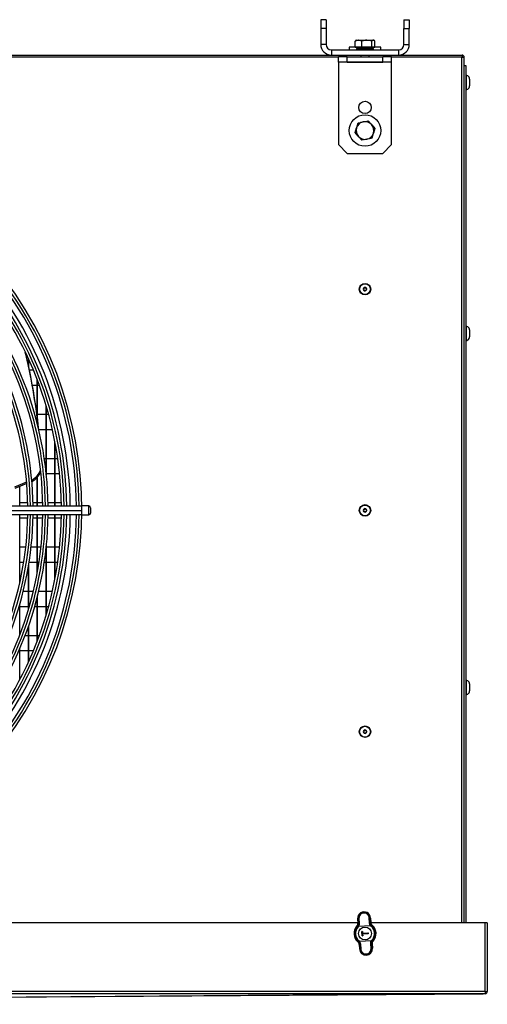
# Model space of a CAD drawing. Extents: x -26 to 3978, y 8654 to 11250.
# Drawn here: x 2485 to 2749, y 9718 to 10274 of the extents above; entities that cross this region are included whole.
import ezdxf

# ---------------------------------------------------------------- set-up
doc = ezdxf.new("R2010")
doc.units = 0
doc.header["$MEASUREMENT"] = 0
doc.layers.get('0').update_dxf_attribs({"linetype": 'CONTINUOUS'})

msp = doc.modelspace()

# ---------------------------------------------------------------- linework, layer by layer
at = {"color": 7, "linetype": 'CONTINUOUS'}
for p, q in [((2657.989455, 10274.432263), (2654.989554, 10274.432263)), ((2654.989554, 10274.432263), (2654.989554, 10269.482519)), ((2657.989455, 10274.432263), (2657.989455, 10269.482519)), ((2701.989485, 10274.432263), (2704.989506, 10274.432263)), ((2701.989485, 10274.432263), (2701.989485, 10269.482519)), ((2704.989506, 10274.432263), (2704.989506, 10269.482519)), ((2657.989455, 10269.482519), (2654.989554, 10269.482519)), ((2654.989554, 10269.482519), (2654.989554, 10260.432265)), ((2657.989455, 10269.482519), (2657.989455, 10260.432265)), ((2701.989485, 10260.432265), (2701.989485, 10269.482519)), ((2701.989485, 10269.482519), (2704.989506, 10269.482519)), ((2704.989506, 10260.432265), (2704.989506, 10269.482519)), ((2674.344135, 10262.385684), (2674.734307, 10262.582022)), ((2674.344135, 10258.932265), (2674.344135, 10262.385684)), ((2674.989535, 10262.832264), (2674.689723, 10262.659221)), ((2674.989535, 10262.832264), (2676.27926, 10262.832264)), ((2678.214265, 10262.385684), (2676.27926, 10262.832264)), ((2676.27926, 10262.832264), (2681.037022, 10262.832264)), ((2678.214265, 10258.932265), (2678.214265, 10262.385684)), ((2681.037022, 10262.832264), (2684.747292, 10262.832264)), ((2683.859659, 10258.932265), (2683.859659, 10262.385684)), ((2685.634924, 10262.385684), (2684.747292, 10262.832264)), ((2684.747292, 10262.832264), (2684.989525, 10262.832264)), ((2685.289217, 10262.659221), (2684.989525, 10262.832264)), ((2685.634924, 10258.932265), (2685.634924, 10262.385684)), ((2657.989455, 10260.432265), (2654.989554, 10260.432265)), ((2660.989476, 10257.432266), (2660.989476, 10254.432264)), ((2660.989476, 10257.432266), (2698.989464, 10257.432266)), ((2671.089483, 10258.832264), (2671.089483, 10257.432266)), ((2677.241636, 10258.832264), (2671.089483, 10258.832264)), ((2674.344135, 10258.932265), (2678.214265, 10258.932265)), ((2675.443364, 10258.136089), (2675.239516, 10257.932263)), ((2675.239516, 10257.932263), (2675.239516, 10257.632266)), ((2684.739543, 10257.932263), (2675.239516, 10257.932263)), ((2675.239516, 10257.632266), (2675.43955, 10257.432266)), ((2675.239516, 10257.632266), (2683.965994, 10257.632266)), ((2675.316287, 10258.932265), (2675.489498, 10258.832264)), ((2675.526692, 10258.132263), (2684.460951, 10258.132263)), ((2678.214265, 10258.932265), (2683.859659, 10258.932265)), ((2688.889457, 10258.832264), (2683.07109, 10258.832264)), ((2683.859659, 10258.932265), (2685.634924, 10258.932265)), ((2683.965994, 10257.632266), (2684.739543, 10257.632266)), ((2684.489442, 10258.832264), (2684.662653, 10258.932265)), ((2684.739543, 10257.932263), (2684.535695, 10258.136089)), ((2684.53951, 10257.432266), (2684.739543, 10257.632266)), ((2684.739543, 10257.632266), (2684.739543, 10257.932263)), ((2688.889457, 10257.432266), (2688.889457, 10258.832264)), ((2698.989464, 10257.432266), (2698.989464, 10254.432264)), ((2701.989485, 10260.432265), (2704.989506, 10260.432265)), ((1958.989514, 10254.432264), (2660.989476, 10254.432264)), ((2660.989476, 10254.432264), (2698.989464, 10254.432264)), ((2664.989544, 10250.432263), (2664.989544, 10253.432266)), ((2669.939233, 10253.432266), (2664.989544, 10253.432266)), ((2669.939233, 10250.432263), (2669.939233, 10253.432266)), ((2669.939233, 10253.432266), (2690.039707, 10253.432266)), ((2677.589489, 10254.432264), (2677.589489, 10253.432266)), ((2682.389451, 10253.432266), (2682.389451, 10254.432264)), ((2690.039707, 10250.432263), (2690.039707, 10253.432266)), ((2694.989515, 10253.432266), (2690.039707, 10253.432266)), ((2694.989515, 10250.432263), (2694.989515, 10253.432266)), ((2698.989464, 10254.432264), (2734.889461, 10254.432264)), ((2734.889461, 10253.222263), (2734.789444, 10253.222263)), ((2734.889461, 10254.432264), (2734.889461, 10253.222263)), ((2734.889461, 10253.222263), (2736.089541, 10253.222263)), ((2736.089541, 9764.232273), (2736.089541, 10253.222263)), ((2669.939233, 10250.432263), (2664.989544, 10250.432263)), ((2664.989544, 10250.432263), (2664.989544, 10250.422264)), ((2694.989515, 10250.422264), (2664.989544, 10250.422264)), ((2664.989544, 10250.422264), (2664.989544, 10203.872012)), ((2669.939233, 10250.432263), (2690.039707, 10250.432263)), ((2694.989515, 10250.432263), (2690.039707, 10250.432263)), ((2694.989515, 10250.422264), (2694.989515, 10250.432263)), ((2694.989515, 10203.872012), (2694.989515, 10250.422264)), ((2737.089468, 10248.432263), (2736.089541, 10248.432263)), ((2737.089468, 9764.232273), (2737.089468, 10248.432263)), ((2737.099482, 10242.932265), (2737.089468, 10242.932265)), ((2738.089515, 10242.668533), (2738.089515, 10242.634925)), ((2739.089442, 10240.879082), (2739.089442, 10236.985446)), ((2737.089468, 10234.932265), (2737.099482, 10234.932265)), ((2738.089515, 10235.229603), (2738.089515, 10235.195997)), ((2681.764675, 10217.326077), (2683.6998, 10215.183938)), ((2674.344135, 10210.622731), (2675.231768, 10213.369637)), ((2685.634924, 10213.041798), (2684.747292, 10210.294892)), ((2678.214265, 10206.338451), (2676.27926, 10208.480591)), ((2669.939233, 10198.922264), (2664.989544, 10203.872012)), ((2694.989515, 10203.872012), (2690.039707, 10198.922264)), ((2669.939233, 10198.922264), (2690.039707, 10198.922264)), ((2737.099482, 10101.232263), (2737.089468, 10101.232263)), ((2738.089515, 10100.968535), (2738.089515, 10100.934926)), ((2739.089442, 10099.179084), (2739.089442, 10095.285448)), ((2737.089468, 10093.232262), (2737.099482, 10093.232262)), ((2738.089515, 10093.529607), (2738.089515, 10093.495998)), ((2489.809467, 10079.239617), (2489.809467, 10082.948173)), ((2489.989473, 10078.408848), (2489.989473, 10082.55371)), ((2490.364505, 10076.644759), (2492.567493, 10076.644759)), ((2494.809462, 10067.81977), (2492.093636, 10067.81977)), ((2494.809462, 10050.34114), (2494.809462, 10071.04973)), ((2494.989468, 10048.920373), (2494.989468, 10070.579047)), ((2496.018363, 10067.81977), (2494.989468, 10067.81977)), ((2499.809457, 10018.844004), (2499.809457, 10056.399967)), ((2494.638992, 10051.644768), (2494.809462, 10051.644768)), ((2494.989468, 10051.644768), (2499.809457, 10051.644768)), ((2499.989463, 10017.132009), (2499.989463, 10055.796335)), ((2499.989463, 10051.644768), (2501.17333, 10051.644768)), ((2499.809457, 10042.819764), (2495.693637, 10042.819764)), ((2503.381921, 10042.819764), (2499.989463, 10042.819764)), ((2504.809452, 9999.732266), (2504.809452, 10035.995881)), ((2504.989458, 9999.732266), (2504.989458, 10035.044293)), ((2498.798324, 10026.644762), (2499.809457, 10026.644762)), ((2499.989463, 10026.644762), (2504.809452, 10026.644762)), ((2504.989458, 10026.644762), (2506.378962, 10026.644762)), ((2496.902419, 10017.819758), (2496.218754, 10017.819758)), ((2504.809452, 10017.819758), (2499.989463, 10017.819758)), ((2507.458163, 10017.819758), (2504.989458, 10017.819758)), ((2488.81097, 10013.148065), (2482.00698, 10010.402511)), ((2488.875939, 10012.3686), (2482.062651, 10009.621481)), ((2494.809462, 9999.732266), (2494.809462, 10015.87374)), ((2494.989468, 9999.732266), (2494.989468, 10016.072447)), ((2484.989477, 9999.732266), (2484.989477, 10010.789196)), ((2484.989477, 10001.644771), (2489.437414, 10001.644771)), ((2492.43827, 10001.644771), (2494.809462, 10001.644771)), ((2494.989468, 10001.644771), (2497.939659, 10001.644771)), ((2500.940396, 10001.644771), (2504.809452, 10001.644771)), ((2504.989458, 10001.644771), (2508.442236, 10001.644771)), ((2442.967249, 9999.732266), (2519.989444, 9999.732266)), ((2442.967249, 9997.232269), (2519.989444, 9997.232269)), ((2522.489501, 9999.732266), (2519.989444, 9999.732266)), ((2523.989512, 9999.732266), (2522.489501, 9999.732266)), ((2524.989439, 9998.732264), (2524.989439, 9995.732258)), ((2519.989444, 9994.732271), (2442.967249, 9994.732271)), ((2484.989477, 9956.455435), (2484.989477, 9994.732271)), ((2489.437414, 9992.819767), (2484.989477, 9992.819767)), ((2494.809462, 9992.819767), (2492.43827, 9992.819767)), ((2494.809462, 9962.114359), (2494.809462, 9994.732271)), ((2494.989468, 9963.114823), (2494.989468, 9994.732271)), ((2497.939659, 9992.819767), (2494.989468, 9992.819767)), ((2504.809452, 9992.819767), (2500.940396, 9992.819767)), ((2504.809452, 9958.468641), (2504.809452, 9994.732271)), ((2504.989458, 9959.420229), (2504.989458, 9994.732271)), ((2508.442236, 9992.819767), (2504.989458, 9992.819767)), ((2519.989444, 9994.732271), (2522.489501, 9994.732271)), ((2522.489501, 9994.732271), (2523.989512, 9994.732271)), ((2484.989477, 9976.644765), (2488.352729, 9976.644765)), ((2491.37087, 9976.644765), (2494.809462, 9976.644765)), ((2494.989468, 9976.644765), (2496.902419, 9976.644765)), ((2499.809457, 9938.064571), (2499.809457, 9975.620518)), ((2499.989463, 9938.668187), (2499.989463, 9977.332513)), ((2499.989463, 9976.644765), (2504.809452, 9976.644765)), ((2504.989458, 9976.644765), (2507.458163, 9976.644765)), ((2487.161947, 9967.819761), (2484.989477, 9967.819761)), ((2494.809462, 9967.819761), (2490.199162, 9967.819761)), ((2495.764328, 9967.819761), (2494.989468, 9967.819761)), ((2499.809457, 9967.819761), (2498.798324, 9967.819761)), ((2504.809452, 9967.819761), (2499.989463, 9967.819761)), ((2506.378962, 9967.819761), (2504.989458, 9967.819761)), ((2489.809467, 9941.272761), (2489.809467, 9965.432609)), ((2489.989473, 9941.878851), (2489.989473, 9966.511752)), ((2486.939384, 9951.644774), (2489.809467, 9951.644774)), ((2489.989473, 9951.644774), (2492.600037, 9951.644774)), ((2495.683743, 9951.644774), (2499.809457, 9951.644774)), ((2499.989463, 9951.644774), (2503.381921, 9951.644774)), ((2494.809462, 9923.414792), (2494.809462, 9948.086883)), ((2494.989468, 9923.88549), (2494.989468, 9948.796744)), ((2484.989477, 9927.132334), (2484.989477, 9944.376315)), ((2489.809467, 9942.81977), (2484.989477, 9942.81977)), ((2490.264727, 9942.81977), (2489.989473, 9942.81977)), ((2494.809462, 9942.81977), (2493.386103, 9942.81977)), ((2499.809457, 9942.81977), (2494.989468, 9942.81977)), ((2501.17333, 9942.81977), (2499.989463, 9942.81977)), ((2489.809467, 9911.516364), (2489.809467, 9931.555267)), ((2489.989473, 9911.910827), (2489.989473, 9932.070936)), ((2488.01489, 9926.644768), (2489.809467, 9926.644768)), ((2489.989473, 9926.644768), (2494.809462, 9926.644768)), ((2494.989468, 9926.644768), (2496.018363, 9926.644768)), ((2484.989477, 9901.682551), (2484.989477, 9919.155384)), ((2489.809467, 9917.819764), (2484.989477, 9917.819764)), ((2492.567493, 9917.819764), (2489.989473, 9917.819764)), ((2737.099482, 9901.232268), (2737.089468, 9901.232268)), ((2738.089515, 9900.968517), (2738.089515, 9900.93493)), ((2739.089442, 9899.179096), (2739.089442, 9895.285453)), ((2737.089468, 9893.232252), (2737.099482, 9893.232252)), ((2738.089515, 9893.529589), (2738.089515, 9893.496002)), ((2682.534648, 9764.205481), (2682.41079, 9767.013843)), ((2683.162404, 9766.980643), (2682.714297, 9766.954656)), ((2682.714297, 9766.954656), (2682.838155, 9764.146294)), ((2683.162404, 9766.980643), (2683.312846, 9764.386977)), ((2675.961329, 9764.232273), (1943.845166, 9764.232273)), ((2675.826622, 9766.555215), (2676.27473, 9766.581203)), ((2675.826622, 9766.555215), (2675.976945, 9763.961579)), ((2675.924851, 9762.249525), (2675.998045, 9762.327696)), ((2676.12691, 9762.491043), (2675.998045, 9762.327696)), ((2676.222159, 9762.128825), (2676.137878, 9762.038942)), ((2683.281256, 9762.53819), (2676.222159, 9762.128825)), ((2676.365925, 9762.393142), (2676.222159, 9762.128825)), ((2676.476313, 9763.777371), (2676.27473, 9766.581203)), ((2676.365925, 9762.393142), (2683.107806, 9762.784119)), ((2676.569415, 9766.67508), (2676.770998, 9763.871248)), ((2683.375193, 9762.458648), (2683.281256, 9762.53819)), ((2747.889472, 9764.232273), (2683.34849, 9764.232273)), ((2683.480812, 9762.761618), (2683.56259, 9762.692447)), ((2747.889472, 9725.532259), (2747.889472, 9764.232273)), ((2749.089552, 9764.232273), (2747.889472, 9764.232273)), ((2749.089552, 9764.232273), (2749.089552, 9725.532259)), ((2678.170038, 9759.378846), (2678.56939, 9759.402002)), ((2678.314758, 9756.88305), (2678.170038, 9759.378846)), ((2678.275658, 9759.284819), (2678.170038, 9759.378846)), ((2678.475333, 9759.296383), (2678.275658, 9759.284819)), ((2678.275658, 9759.284819), (2678.408815, 9756.98867)), ((2678.408815, 9756.98867), (2678.314758, 9756.88305)), ((2678.71411, 9756.906207), (2678.314758, 9756.88305)), ((2678.408815, 9756.98867), (2678.60849, 9757.000233)), ((2678.475333, 9759.296383), (2678.56939, 9759.402002)), ((2678.53613, 9758.248146), (2678.475333, 9759.296383)), ((2681.630922, 9758.427615), (2678.53613, 9758.248146)), ((2678.53613, 9758.248146), (2678.630186, 9758.353765)), ((2678.547693, 9758.0485), (2681.642486, 9758.22797)), ((2678.60849, 9757.000233), (2678.547693, 9758.0485)), ((2678.653313, 9757.954444), (2678.547693, 9758.0485)), ((2678.56939, 9759.402002), (2678.630186, 9758.353765)), ((2678.71411, 9756.906207), (2678.60849, 9757.000233)), ((2678.630186, 9758.353765), (2681.724979, 9758.533235)), ((2681.748105, 9758.133913), (2678.653313, 9757.954444)), ((2678.653313, 9757.954444), (2678.71411, 9756.906207)), ((2681.724979, 9758.533235), (2681.630922, 9758.427615)), ((2681.642486, 9758.22797), (2681.630922, 9758.427615)), ((2681.748105, 9758.133913), (2681.642486, 9758.22797)), ((2681.724979, 9758.533235), (2681.748105, 9758.133913)), ((2676.603748, 9754.005875), (2676.41647, 9753.772075)), ((2676.498247, 9753.702904), (2676.41647, 9753.772075)), ((2676.603748, 9754.005875), (2676.697804, 9753.926332)), ((2676.666213, 9752.077545), (2676.816536, 9749.483909)), ((2676.697804, 9753.926332), (2683.756901, 9754.335697)), ((2683.613015, 9754.07138), (2676.871253, 9753.680433)), ((2677.264763, 9749.509896), (2677.140905, 9752.318229)), ((2677.444411, 9752.259041), (2677.56827, 9749.450709)), ((2683.409644, 9749.789442), (2683.207942, 9752.593274)), ((2683.502628, 9752.687152), (2683.70421, 9749.883319)), ((2683.756901, 9754.335697), (2683.613015, 9754.07138)), ((2683.756901, 9754.335697), (2683.841063, 9754.425581)), ((2683.852149, 9753.973509), (2683.980895, 9754.136826)), ((2684.054209, 9754.214997), (2683.980895, 9754.136826)), ((2684.001995, 9752.502943), (2684.152437, 9749.909307)), ((2676.816536, 9749.483909), (2677.264763, 9749.509896)), ((2684.152437, 9749.909307), (2683.70421, 9749.883319)), ((2747.889472, 9725.532259), (1051.889492, 9725.532259)), ((2747.789456, 9724.232252), (1051.989494, 9724.232252)), ((1930.861725, 9718.240107), (2746.793939, 9724.232252)), ((2747.889472, 9724.232252), (2747.789456, 9724.232252)), ((2747.889472, 9725.532259), (2747.889472, 9724.232252)), ((2747.889472, 9725.532259), (2749.089552, 9725.532259))]:
    msp.add_line(p, q, dxfattribs=at)
at = {"color": 8, "linetype": 'CONTINUOUS'}
for p, q in [((2664.989544, 10253.222263), (1954.989506, 10253.222263)), ((2734.789444, 10253.222263), (2694.989515, 10253.222263)), ((2734.789444, 9764.232273), (2734.789444, 10253.222263)), ((2737.099482, 10242.932265), (2737.099482, 10234.932265)), ((2737.099482, 10101.232263), (2737.099482, 10093.232262)), ((2523.989512, 9994.732271), (2523.989512, 9999.732266)), ((2737.099482, 9901.232268), (2737.099482, 9893.232252))]:
    msp.add_line(p, q, dxfattribs=at)
at = {"color": 7, "linetype": 'CONTINUOUS', "flags": 128}
for points in [[(2676.27926, 10262.832264), (2676.141692, 10262.829836), (2674.344135, 10262.385684)], [(2681.037022, 10262.832264), (2680.338217, 10262.802924), (2678.214265, 10262.385684)], [(2683.859659, 10262.385684), (2683.231903, 10262.554686), (2681.037022, 10262.832264)], [(2684.747292, 10262.832264), (2684.68423, 10262.829836), (2683.859659, 10262.385684)], [(2679.367376, 10258.830748), (2679.137899, 10258.831545), (2678.5105, 10258.830409), (2677.937223, 10258.829567), (2677.366687, 10258.835106), (2676.731301, 10258.819669), (2676.311566, 10258.716802), (2675.818397, 10258.44429), (2675.501062, 10258.157118)], [(2684.479309, 10258.160139), (2684.117628, 10258.481449), (2683.673454, 10258.724309), (2683.502628, 10258.779491), (2683.200194, 10258.827492), (2682.872368, 10258.836842), (2682.199908, 10258.818395), (2681.409789, 10258.824623), (2680.671168, 10258.832204), (2679.973317, 10258.833068), (2679.291679, 10258.830457), (2678.552819, 10258.821807), (2677.755667, 10258.820492), (2677.458955, 10258.826199), (2677.278711, 10258.828565), (2677.215172, 10258.823223), (2677.215887, 10258.822716)], [(2678.942038, 10216.721311), (2681.136919, 10217.191584), (2681.764675, 10217.326077)], [(2675.231768, 10213.369637), (2675.29483, 10213.564899), (2676.119281, 10216.116544)], [(2676.119281, 10216.116544), (2678.243233, 10216.571588), (2678.942038, 10216.721311)], [(2683.6998, 10215.183938), (2683.837367, 10215.031665), (2685.634924, 10213.041798)], [(2676.27926, 10208.480591), (2676.141692, 10208.632864), (2674.344135, 10210.622731)], [(2681.037022, 10206.943219), (2680.338217, 10206.793496), (2678.214265, 10206.338451)], [(2683.859659, 10207.547985), (2683.231903, 10207.413492), (2681.037022, 10206.943219)], [(2684.747292, 10210.294892), (2684.68423, 10210.09963), (2683.859659, 10207.547985)], [(2675.924851, 9762.249525), (2675.692393, 9762.36328), (2675.442291, 9762.482191)], [(2675.924851, 9762.249525), (2675.944163, 9762.230451), (2675.991012, 9762.184109), (2676.058842, 9762.117083), (2676.137878, 9762.038942)], [(2675.976945, 9763.961579), (2676.246477, 9763.863082), (2676.476313, 9763.777371)], [(2676.222159, 9762.128825), (2676.179839, 9762.166376), (2676.13907, 9762.202586), (2676.101161, 9762.236114), (2676.067783, 9762.265827), (2676.039768, 9762.290622), (2676.01843, 9762.309606), (2676.004363, 9762.322123), (2675.998045, 9762.327696)], [(2676.12691, 9762.491043), (2676.408602, 9763.08998), (2676.476313, 9763.777371)], [(2676.770998, 9763.871248), (2676.691366, 9763.081427), (2676.365925, 9762.393142)], [(2683.107806, 9762.784119), (2682.757093, 9763.312931), (2682.534648, 9764.205481)], [(2682.838155, 9764.146294), (2683.056546, 9764.258022), (2683.312846, 9764.386977)], [(2682.838155, 9764.146294), (2683.029963, 9763.369317), (2683.333946, 9762.908961)], [(2683.107806, 9762.784119), (2683.228327, 9762.60757), (2683.281256, 9762.53819)], [(2683.480812, 9762.761618), (2683.43587, 9762.803103), (2683.333946, 9762.908961)], [(2684.014989, 9762.979324), (2683.780266, 9762.832309), (2683.56259, 9762.692447)], [(2675.963951, 9753.485198), (2676.198794, 9753.632213), (2676.41647, 9753.772075)], [(2676.498247, 9753.702904), (2676.54307, 9753.661419), (2676.644994, 9753.555561)], [(2677.140905, 9752.318229), (2676.994158, 9752.993192), (2676.644994, 9753.555561)], [(2677.140905, 9752.318229), (2676.922513, 9752.2065), (2676.666213, 9752.077545)], [(2676.697804, 9753.926332), (2676.750733, 9753.856982), (2676.871253, 9753.680433)], [(2676.871253, 9753.680433), (2677.273942, 9753.034378), (2677.444411, 9752.259041)], [(2683.207942, 9752.593274), (2683.32584, 9753.505583), (2683.613015, 9754.07138)], [(2684.001995, 9752.502943), (2683.732463, 9752.60144), (2683.502628, 9752.687152)], [(2684.054209, 9754.214997), (2684.286548, 9754.101242), (2684.536768, 9753.98236)], [(2746.793939, 9724.232252), (2689.352823, 9723.810758), (2337.954236, 9721.232261), (1930.166436, 9718.239988)]]:
    msp.add_lwpolyline(points, dxfattribs=at)
at = {"color": 7, "linetype": 'CONTINUOUS'}
for centre, radius in [((2679.989496, 10224.862264), 3.5), ((2679.989496, 10211.832264), 8.9), ((2679.989496, 10122.232264), 3.25), ((2679.989499, 10122.232541), 3.049956), ((2679.989496, 10122.232264), 0.8), ((2679.989496, 9997.232264), 3.25), ((2679.989495, 9997.232549), 3.049952), ((2679.989496, 9997.232264), 0.8), ((2679.989496, 9872.232264), 3.25), ((2679.989493, 9872.232535), 3.049949), ((2679.989496, 9872.232264), 0.8), ((2679.989496, 9758.232264), 3.65)]:
    msp.add_circle(centre, radius, dxfattribs=at)
for centre, radius, start, end in [((2660.989496, 10260.432264), 6, 180, 270), ((2660.989496, 10260.432264), 3, 180, 270), ((2698.989496, 10260.432264), 6, 270, 0), ((2698.989496, 10260.432264), 3, 270, 0), ((2734.789496, 10253.132264), 1.3, 3.96980635, 85.58827421), ((2737.099496, 10240.942264), 1.99, 60.16609106, 90), ((2737.067884, 10240.890477), 2.021591, 359.6770432, 59.64474886), ((2737.099496, 10236.922264), 1.99, 270, 299.83390894), ((2737.069097, 10236.97336), 2.020381, 300.33546022, 0.34274772), ((2679.989496, 10211.832264), 5, 162.09289861, 222.09289861), ((2679.989496, 10211.832264), 5, 102.09289861, 162.09289861), ((2679.989496, 10211.832264), 5, 42.09289861, 102.09289861), ((2679.989496, 10211.832264), 5, 342.09289861, 42.09289861), ((2679.989496, 10211.832264), 5, 222.09289861, 282.09289861), ((2679.989496, 10211.832264), 5, 282.09289861, 342.09289861), ((2302.489496, 9997.232264), 214.5, 0.6677981, 42.32789955), ((2302.489496, 9997.232264), 217.5, 317.63521769, 42.36478231), ((2302.489496, 9997.232264), 206, 0.6953542, 42.24376745), ((2302.489496, 9997.232264), 209, 0.68537256, 42.25752806), ((2302.489496, 9997.232264), 198.5, 0.72162839, 42.08372504), ((2302.489496, 9997.232264), 190, 0.75391359, 41.98303869), ((2302.489496, 9997.232264), 195.5, 0.73270257, 42.06799008), ((2679.989468, 10122.232314), 0.999975, 2.32123199, 182.32682094), ((2302.489496, 9997.232264), 187, 0.76600918, 41.93459237), ((2679.989472, 10122.232215), 0.999975, 182.32113971, 2.32691322), ((2737.099496, 10099.242264), 1.99, 60.16609106, 90), ((2737.067889, 10099.19048), 2.021586, 359.677014, 59.64483033), ((2737.069113, 10095.273355), 2.020366, 300.33521225, 0.34294342), ((2737.099496, 10095.222264), 1.99, 270, 299.83390894), ((2158.001856, 10007.694811), 339.381099, 6.09801502, 13.45284699), ((2158.252408, 10006.980906), 339.339073, 6.06252603, 13.55266417), ((2487.17581, 10023.366077), 10.049148, 296.83615738, 340.61962861), ((2487.343235, 10022.690197), 10.109834, 296.04670532, 338.81358078), ((2523.989496, 9998.732264), 1, 0, 90), ((2523.989496, 9995.732264), 1, 270, 0), ((2679.989468, 9997.232313), 0.999975, 2.32124883, 182.32723065), ((2679.989472, 9997.232212), 0.999975, 182.32142935, 2.32705013), ((2302.489496, 9997.232264), 187, 318.06540763, 359.23399082), ((2302.489496, 9997.232264), 190, 318.01696131, 359.24608641), ((2302.489496, 9997.232264), 195.5, 317.93200992, 359.26729743), ((2302.489496, 9997.232264), 198.5, 317.91627496, 359.27837161), ((2302.489496, 9997.232264), 206, 317.75623255, 359.3046458), ((2302.489496, 9997.232264), 209, 317.74247194, 359.31462744), ((2302.489496, 9997.232264), 214.5, 317.67210045, 359.3322019), ((2737.099496, 9899.242264), 1.99, 60.16609106, 90), ((2737.067861, 9899.190469), 2.021613, 359.67767904, 59.64437439), ((2737.069049, 9895.273374), 2.02043, 300.33624722, 0.34253574), ((2737.099496, 9895.222264), 1.99, 270, 299.83390894), ((2679.989468, 9872.232314), 0.999975, 2.32120364, 182.32642275), ((2679.989472, 9872.232212), 0.999975, 182.32056576, 2.32706063), ((2679.494504, 9766.767924), 3.674078, 3.31892798, 183.31892798), ((2679.492157, 9766.80856), 3.22545, 2.59607553, 184.04205297), ((2682.493279, 9766.629073), 0.393514, 55.82998175, 102.10029945), ((2679.989496, 9758.232264), 6.224078, 136.93569743, 229.70215854), ((2679.989496, 9758.232264), 5.714899, 135.33609755, 231.30175842), ((2679.989496, 9758.232264), 5.415311, 135.33609755, 231.30175842), ((2673.983833, 9763.845587), 1.996484, 316.92944006, 3.33063618), ((2676.108522, 9762.105433), 0.386048, 48.18211216, 87.26977747), ((2676.531869, 9766.283487), 0.393389, 84.52312173, 130.81730306), ((2676.733559, 9763.479318), 0.393714, 84.54332324, 130.79710154), ((2682.617186, 9763.820959), 0.39328, 55.81547082, 102.11481038), ((2683.396289, 9762.528795), 0.385243, 99.3129546, 138.4893482), ((2826.703404, 9634.640488), 192.165905, 138.18547395, 138.27479343), ((2685.306822, 9764.502637), 1.997327, 183.31971663, 229.70067394), ((2579.455882, 9845.945057), 133.301177, 321.22239717, 321.35118589), ((2679.989496, 9758.232264), 5.415311, 315.33609755, 51.30175842), ((2679.989496, 9758.232264), 5.714899, 315.33609755, 51.30175842), ((2679.989496, 9758.232264), 6.224078, 316.93569743, 49.70215854), ((2674.672423, 9751.961868), 1.997143, 3.32050994, 49.70765129), ((2865.506048, 9585.090046), 253.286882, 138.19625085, 138.26401653), ((2676.582565, 9753.936099), 0.385624, 279.31672998, 318.47159497), ((2677.361888, 9752.643638), 0.393351, 235.81987303, 282.11040817), ((2683.245561, 9752.984643), 0.393172, 264.50957947, 310.83084532), ((2685.493529, 9752.836859), 1.996522, 145.29752386, 184.30031915), ((2683.870201, 9754.358697), 0.385611, 228.16738408, 267.31677523), ((2686.74205, 9757.472379), 4.330114, 226.41794353, 230.38220191), ((2871.299118, 9943.952019), 266.572304, 225.31435883, 225.37875932), ((2685.995312, 9752.618771), 1.996679, 136.92705767, 183.3255897), ((2680.484489, 9749.696605), 3.674078, 183.31892798, 3.31892798), ((2680.486848, 9749.655888), 3.225391, 182.59427899, 4.04344355), ((2677.485679, 9749.834963), 0.39303, 235.7998327, 282.13044851), ((2683.447165, 9750.180792), 0.393144, 264.52354605, 310.83029053), ((2747.789496, 9725.532264), 1.3, 274.41172579, 0)]:
    msp.add_arc(centre, radius, start, end, dxfattribs=at)
at = {"color": 8, "linetype": 'CONTINUOUS'}
for radius, start, end in [(216, 0.6631604, 42.34646913), (207.5, 0.6903273, 42.23768764), (211, 0.67887583, 42.28354264), (197, 0.72712332, 42.09033432), (188.5, 0.75991325, 41.95900856), (188.5, 318.04099144, 359.24008675), (197, 317.90966568, 359.27287668), (207.5, 317.76231236, 359.3096727), (211, 317.71645736, 359.32112417), (216, 317.65353087, 359.3368396)]:
    msp.add_arc((2302.489496, 9997.232264), radius, start, end, dxfattribs=at)
at = {"color": 7, "linetype": 'CONTINUOUS'}
for centre, start_param, end_param in [((2679.487719, 9766.884922), 4.698536412, 7.8678342023), ((2680.491274, 9749.579607), 1.5569437584, 4.7262415487)]:
    msp.add_ellipse(centre, major_axis=(-0.169406, 2.921234), ratio=0.9999040547, start_param=start_param, end_param=end_param, dxfattribs=at)

doc.saveas('drawing.dxf')
